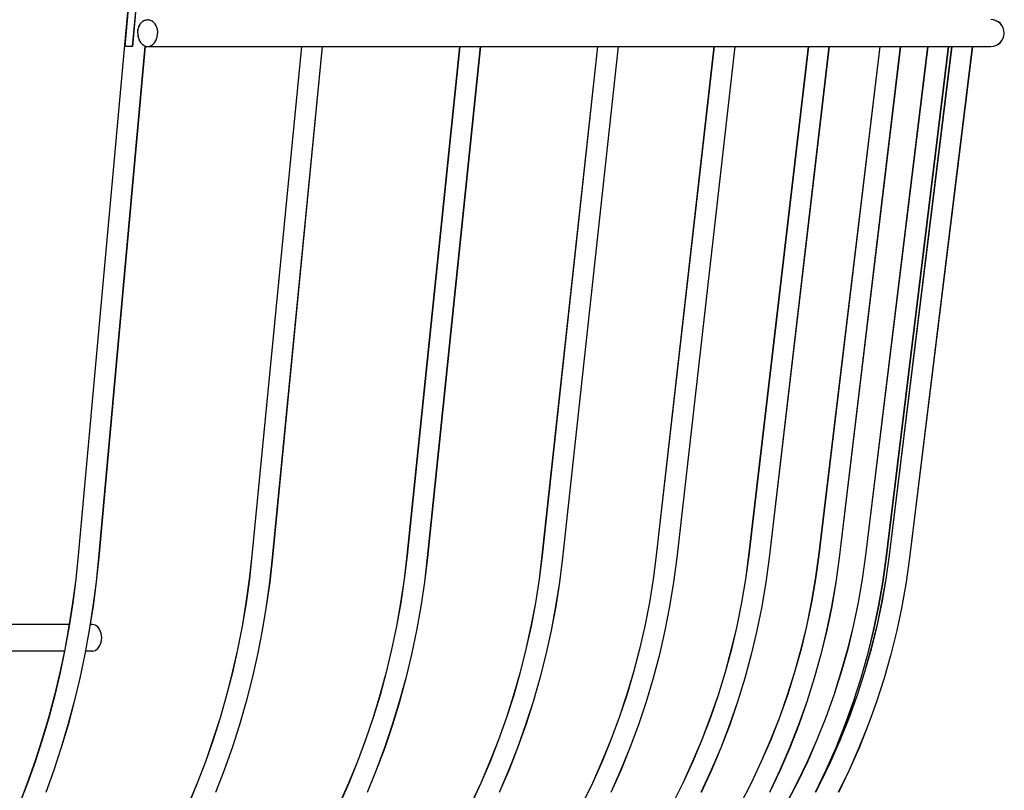
# Model space of a CAD drawing. Extents: x -534 to 752, y -306 to 520.
# Drawn here: x 248 to 358, y -232 to -146 of the extents above; entities that cross this region are included whole.
import ezdxf

# ---------------------------------------------------------------- set-up
doc = ezdxf.new("R2010")
doc.units = 0
doc.header["$LTSCALE"] = 20
doc.layers.add('DETAIL', color=5, linetype='CONTINUOUS')
doc.layers.add('OUTLINE', color=3, linetype='CONTINUOUS')

msp = doc.modelspace()

# ---------------------------------------------------------------- linework, layer by layer
at = {"layer": 'DETAIL', "color": 5, "linetype": 'CONTINUOUS'}
for p, q in [((267.76, -57.87), (254.39, -205.51)), ((267.81, -57.87), (259.61, -148.5)), ((268.66, -57.87), (260.45, -148.5)), ((261.11, -146.56), (261.13, -146.46)), ((261.13, -146.46), (261.17, -146.35)), ((261.17, -146.35), (261.2, -146.25)), ((261.2, -146.25), (261.25, -146.16)), ((261.25, -146.16), (261.3, -146.07)), ((261.3, -146.07), (261.35, -145.98)), ((261.35, -145.98), (261.41, -145.9)), ((261.41, -145.9), (261.47, -145.83)), ((261.47, -145.83), (261.54, -145.76)), ((261.54, -145.76), (261.61, -145.7)), ((261.61, -145.7), (261.68, -145.65)), ((261.68, -145.65), (261.76, -145.61)), ((261.76, -145.61), (261.84, -145.57)), ((261.84, -145.57), (261.92, -145.54)), ((261.92, -145.54), (262, -145.52)), ((262, -145.52), (262.08, -145.51)), ((262.08, -145.51), (262.16, -145.5)), ((262.16, -145.5), (262.25, -145.51)), ((262.25, -145.51), (262.33, -145.52)), ((262.33, -145.52), (262.41, -145.54)), ((262.41, -145.54), (262.49, -145.57)), ((262.49, -145.57), (262.57, -145.61)), ((262.57, -145.61), (262.64, -145.65)), ((262.64, -145.65), (262.72, -145.7)), ((262.72, -145.7), (262.79, -145.76)), ((262.79, -145.76), (262.85, -145.83)), ((262.85, -145.83), (262.92, -145.9)), ((262.92, -145.9), (262.97, -145.98)), ((262.97, -145.98), (263.03, -146.07)), ((263.03, -146.07), (263.08, -146.16)), ((263.08, -146.16), (263.12, -146.25)), ((263.12, -146.25), (263.16, -146.35)), ((263.16, -146.35), (263.19, -146.46)), ((263.19, -146.46), (263.22, -146.56)), ((261.06, -146.89), (261.07, -146.78)), ((261.06, -147), (261.06, -146.89)), ((261.06, -147), (261.06, -147.12)), ((261.06, -147.12), (261.07, -147.23)), ((261.07, -146.78), (261.08, -146.67)), ((261.07, -147.23), (261.08, -147.34)), ((261.08, -146.67), (261.11, -146.56)), ((261.08, -147.34), (261.11, -147.45)), ((261.11, -147.45), (261.13, -147.55)), ((261.13, -147.55), (261.17, -147.65)), ((263.16, -147.65), (263.19, -147.55)), ((263.19, -147.55), (263.22, -147.45)), ((263.22, -146.56), (263.24, -146.67)), ((263.22, -147.45), (263.24, -147.34)), ((263.24, -146.67), (263.26, -146.78)), ((263.24, -147.34), (263.26, -147.23)), ((263.26, -146.78), (263.27, -146.89)), ((263.26, -147.23), (263.27, -147.12)), ((263.27, -146.89), (263.27, -147)), ((263.27, -147.12), (263.27, -147)), ((261.87, -148.45), (256.68, -205.72)), ((260.45, -148.5), (259.61, -148.5)), ((261.17, -147.65), (261.2, -147.75)), ((261.2, -147.75), (261.25, -147.85)), ((261.25, -147.85), (261.3, -147.94)), ((261.3, -147.94), (261.35, -148.02)), ((261.35, -148.02), (261.41, -148.1)), ((261.41, -148.1), (261.47, -148.18)), ((261.47, -148.18), (261.54, -148.24)), ((261.54, -148.24), (261.61, -148.3)), ((261.61, -148.3), (261.68, -148.35)), ((261.68, -148.35), (261.76, -148.4)), ((261.76, -148.4), (261.84, -148.44)), ((261.84, -148.44), (261.92, -148.47)), ((261.92, -148.47), (262, -148.49)), ((262, -148.49), (262.08, -148.5)), ((262.08, -148.5), (262.16, -148.5)), ((262.16, -148.5), (262.25, -148.5)), ((262.16, -148.5), (356.49, -148.5)), ((262.25, -148.5), (262.33, -148.49)), ((262.33, -148.49), (262.41, -148.47)), ((262.41, -148.47), (262.49, -148.44)), ((262.49, -148.44), (262.57, -148.4)), ((262.57, -148.4), (262.64, -148.35)), ((262.64, -148.35), (262.72, -148.3)), ((262.72, -148.3), (262.79, -148.24)), ((262.79, -148.24), (262.85, -148.18)), ((262.85, -148.18), (262.91, -148.1)), ((262.91, -148.1), (262.97, -148.02)), ((262.97, -148.02), (263.03, -147.94)), ((263.03, -147.94), (263.08, -147.85)), ((263.08, -147.85), (263.12, -147.75)), ((263.12, -147.75), (263.16, -147.65)), ((279.38, -148.5), (273.83, -205.5)), ((281.69, -148.5), (276.12, -205.72)), ((297.07, -148.5), (291.17, -205.49)), ((299.39, -148.5), (293.46, -205.73)), ((312.5, -148.5), (306.29, -205.49)), ((314.81, -148.5), (308.58, -205.74)), ((325.53, -148.5), (319.07, -205.48)), ((327.85, -148.5), (321.36, -205.74)), ((336.08, -148.5), (329.41, -205.48)), ((338.4, -148.5), (331.7, -205.75)), ((344.07, -148.5), (337.24, -205.48)), ((346.38, -148.5), (339.52, -205.75)), ((349.42, -148.5), (342.49, -205.47)), ((351.74, -148.5), (344.77, -205.75)), ((352.11, -148.5), (345.12, -205.47)), ((354.43, -148.5), (347.41, -205.75)), ((254.39, -205.51), (254.12, -208.16)), ((256.68, -205.72), (256.4, -208.45)), ((273.83, -205.5), (273.53, -208.15)), ((276.12, -205.72), (275.81, -208.46)), ((291.17, -205.49), (290.86, -208.14)), ((293.46, -205.73), (293.14, -208.47)), ((306.29, -205.49), (305.96, -208.14)), ((308.58, -205.74), (308.24, -208.47)), ((319.07, -205.48), (318.73, -208.13)), ((321.36, -205.74), (321, -208.48)), ((329.41, -205.48), (329.06, -208.13)), ((331.7, -205.75), (331.33, -208.48)), ((337.24, -205.48), (336.87, -208.13)), ((339.52, -205.75), (339.15, -208.48)), ((342.49, -205.47), (342.12, -208.13)), ((344.77, -205.75), (344.39, -208.48)), ((345.12, -205.47), (344.75, -208.13)), ((347.41, -205.75), (347.02, -208.48)), ((254.12, -208.16), (253.78, -210.8)), ((273.53, -208.15), (273.17, -210.79)), ((290.86, -208.14), (290.47, -210.78)), ((305.96, -208.14), (305.55, -210.78)), ((318.73, -208.13), (318.3, -210.77)), ((329.06, -208.13), (328.62, -210.77)), ((336.87, -208.13), (336.42, -210.77)), ((342.12, -208.13), (341.66, -210.77)), ((344.75, -208.13), (344.29, -210.77)), ((256.4, -208.45), (256.05, -211.17)), ((275.81, -208.46), (275.43, -211.18)), ((293.14, -208.47), (292.73, -211.19)), ((308.24, -208.47), (307.81, -211.19)), ((321, -208.48), (320.56, -211.2)), ((331.33, -208.48), (330.87, -211.2)), ((339.15, -208.48), (338.68, -211.2)), ((344.39, -208.48), (343.92, -211.2)), ((347.02, -208.48), (346.55, -211.2)), ((253.78, -210.8), (253.37, -213.42)), ((256.05, -211.17), (255.62, -213.87)), ((273.17, -210.79), (272.73, -213.41)), ((275.43, -211.18), (274.98, -213.88)), ((290.47, -210.78), (290, -213.4)), ((292.73, -211.19), (292.25, -213.89)), ((305.55, -210.78), (305.06, -213.4)), ((307.81, -211.19), (307.31, -213.89)), ((318.3, -210.77), (317.79, -213.39)), ((320.56, -211.2), (320.03, -213.9)), ((328.62, -210.77), (328.09, -213.39)), ((330.87, -211.2), (330.33, -213.9)), ((336.42, -210.77), (335.88, -213.39)), ((338.68, -211.2), (338.12, -213.9)), ((341.66, -210.77), (341.11, -213.39)), ((343.92, -211.2), (343.35, -213.9)), ((344.29, -210.77), (343.74, -213.39)), ((346.55, -211.2), (345.98, -213.9)), ((253.4, -213.2), (229.1, -213.2)), ((253.37, -213.42), (252.9, -216.01)), ((255.97, -213.2), (255.73, -213.2)), ((256.3, -213.28), (255.97, -213.21)), ((256.59, -213.49), (256.3, -213.28)), ((256.83, -213.82), (256.59, -213.49)), ((272.73, -213.41), (272.22, -216.01)), ((290, -213.4), (289.46, -216)), ((305.06, -213.4), (304.49, -215.99)), ((317.79, -213.39), (317.19, -215.99)), ((328.09, -213.39), (327.47, -215.99)), ((335.88, -213.39), (335.25, -215.99)), ((341.11, -213.39), (340.47, -215.99)), ((343.74, -213.39), (343.09, -215.99)), ((255.62, -213.87), (255.13, -216.55)), ((256.97, -214.22), (256.83, -213.82)), ((257.03, -214.7), (256.97, -214.22)), ((256.97, -215.19), (257.03, -214.7)), ((274.98, -213.88), (274.45, -216.56)), ((292.25, -213.89), (291.69, -216.57)), ((307.31, -213.89), (306.72, -216.57)), ((320.03, -213.9), (319.42, -216.58)), ((330.33, -213.9), (329.7, -216.58)), ((338.12, -213.9), (337.48, -216.58)), ((343.35, -213.9), (342.69, -216.58)), ((345.98, -213.9), (345.31, -216.58)), ((256.59, -215.91), (256.83, -215.58)), ((256.83, -215.58), (256.97, -215.19)), ((252.86, -216.2), (233.94, -216.2)), ((252.9, -216.01), (252.36, -218.59)), ((255.13, -216.55), (254.57, -219.21)), ((255.97, -216.2), (255.2, -216.2)), ((255.97, -216.2), (256.3, -216.13)), ((256.3, -216.13), (256.59, -215.91)), ((272.22, -216.01), (271.64, -218.58)), ((274.45, -216.56), (273.85, -219.22)), ((289.46, -216), (288.84, -218.57)), ((291.69, -216.57), (291.05, -219.23)), ((304.49, -215.99), (303.84, -218.57)), ((306.72, -216.57), (306.04, -219.23)), ((317.19, -215.99), (316.52, -218.57)), ((319.42, -216.58), (318.72, -219.23)), ((327.47, -215.99), (326.77, -218.57)), ((329.7, -216.58), (328.98, -219.23)), ((335.25, -215.99), (334.54, -218.57)), ((337.48, -216.58), (336.74, -219.23)), ((340.47, -215.99), (339.74, -218.57)), ((342.69, -216.58), (341.95, -219.23)), ((343.09, -215.99), (342.36, -218.57)), ((345.31, -216.58), (344.56, -219.23)), ((252.36, -218.59), (251.75, -221.14)), ((254.57, -219.21), (253.95, -221.84)), ((271.64, -218.58), (270.99, -221.13)), ((288.84, -218.57), (288.15, -221.12)), ((303.84, -218.57), (303.11, -221.12)), ((316.52, -218.57), (315.76, -221.12)), ((326.77, -218.57), (325.99, -221.12)), ((334.54, -218.57), (333.73, -221.12)), ((339.74, -218.57), (338.93, -221.12)), ((342.36, -218.57), (341.54, -221.12)), ((273.85, -219.22), (273.18, -221.85)), ((291.05, -219.23), (290.33, -221.86)), ((306.04, -219.23), (305.29, -221.86)), ((318.72, -219.23), (317.93, -221.86)), ((328.98, -219.23), (328.17, -221.86)), ((336.74, -219.23), (335.91, -221.86)), ((341.95, -219.23), (341.11, -221.86)), ((344.56, -219.23), (343.71, -221.86)), ((251.75, -221.14), (251.09, -223.65)), ((270.99, -221.13), (270.27, -223.65)), ((288.15, -221.12), (287.39, -223.64)), ((303.11, -221.12), (302.31, -223.64)), ((315.76, -221.12), (314.92, -223.64)), ((325.99, -221.12), (325.12, -223.64)), ((333.73, -221.12), (332.85, -223.64)), ((338.93, -221.12), (338.03, -223.64)), ((341.54, -221.12), (340.63, -223.64)), ((253.95, -221.84), (253.25, -224.44)), ((273.18, -221.85), (272.43, -224.45)), ((290.33, -221.86), (289.54, -224.45)), ((305.29, -221.86), (304.46, -224.46)), ((317.93, -221.86), (317.07, -224.46)), ((328.17, -221.86), (327.27, -224.46)), ((335.91, -221.86), (335, -224.46)), ((341.11, -221.86), (340.18, -224.46)), ((343.71, -221.86), (342.78, -224.46)), ((251.09, -223.65), (250.35, -226.14)), ((253.25, -224.44), (252.49, -227)), ((270.27, -223.65), (269.48, -226.13)), ((272.43, -224.45), (271.61, -227.01)), ((287.39, -223.64), (286.55, -226.12)), ((289.54, -224.45), (288.67, -227.02)), ((302.31, -223.64), (301.43, -226.12)), ((304.46, -224.46), (303.55, -227.02)), ((314.92, -223.64), (314, -226.12)), ((317.07, -224.46), (316.12, -227.02)), ((325.12, -223.64), (324.17, -226.12)), ((327.27, -224.46), (326.29, -227.02)), ((332.85, -223.64), (331.87, -226.12)), ((335, -224.46), (333.99, -227.02)), ((338.03, -223.64), (337.04, -226.12)), ((340.18, -224.46), (339.16, -227.02)), ((340.63, -223.64), (339.63, -226.12)), ((342.78, -224.46), (341.75, -227.02)), ((250.35, -226.14), (249.56, -228.59)), ((269.48, -226.13), (268.63, -228.58)), ((286.55, -226.12), (285.64, -228.57)), ((301.43, -226.12), (300.47, -228.57)), ((314, -226.12), (313, -228.57)), ((324.17, -226.12), (323.14, -228.57)), ((331.87, -226.12), (330.82, -228.57)), ((337.04, -226.12), (335.97, -228.58)), ((339.63, -226.12), (338.55, -228.58)), ((252.49, -227), (251.67, -229.53)), ((271.61, -227.01), (270.73, -229.54)), ((288.67, -227.02), (287.73, -229.54)), ((303.55, -227.02), (302.56, -229.55)), ((316.12, -227.02), (315.09, -229.55)), ((326.29, -227.02), (325.23, -229.54)), ((333.99, -227.02), (332.91, -229.54)), ((339.16, -227.02), (338.06, -229.54)), ((341.75, -227.02), (340.64, -229.54)), ((249.56, -228.59), (248.71, -231)), ((268.63, -228.58), (267.71, -230.99)), ((285.64, -228.57), (284.66, -230.99)), ((300.47, -228.57), (299.44, -230.98)), ((313, -228.57), (311.93, -230.98)), ((323.14, -228.57), (322.03, -230.99)), ((330.82, -228.57), (329.68, -230.99)), ((335.97, -228.58), (334.81, -230.99)), ((338.55, -228.58), (337.39, -230.99)), ((251.67, -229.53), (250.78, -232.02)), ((270.73, -229.54), (269.77, -232.03)), ((287.73, -229.54), (286.72, -232.03)), ((302.56, -229.55), (301.49, -232.03)), ((315.09, -229.55), (313.98, -232.03)), ((325.23, -229.54), (324.08, -232.03)), ((332.91, -229.54), (331.73, -232.03)), ((338.06, -229.54), (336.87, -232.03)), ((340.64, -229.54), (339.44, -232.03)), ((248.71, -231), (247.79, -233.37)), ((267.71, -230.99), (266.72, -233.36)), ((284.66, -230.99), (283.61, -233.35)), ((299.44, -230.98), (298.33, -233.35)), ((311.93, -230.98), (310.78, -233.35)), ((322.03, -230.99), (320.85, -233.36)), ((329.68, -230.99), (328.46, -233.36)), ((334.81, -230.99), (333.58, -233.36)), ((337.39, -230.99), (337.1, -231.55))]:
    msp.add_line(p, q, dxfattribs=at)
msp.add_arc((356.5, -147), 1.5, 270, 90, dxfattribs=at)
at = {"layer": 'OUTLINE', "color": 3, "linetype": 'CONTINUOUS'}
for p, q in [((267.77, -57.87), (254.41, -205.51)), ((267.83, -57.87), (259.62, -148.5)), ((268.67, -57.87), (260.47, -148.5)), ((261.12, -146.56), (261.15, -146.46)), ((261.15, -146.46), (261.18, -146.35)), ((261.18, -146.35), (261.22, -146.25)), ((261.22, -146.25), (261.26, -146.16)), ((261.26, -146.16), (261.31, -146.07)), ((261.31, -146.07), (261.37, -145.98)), ((261.37, -145.98), (261.42, -145.9)), ((261.42, -145.9), (261.49, -145.83)), ((261.49, -145.83), (261.55, -145.76)), ((261.55, -145.76), (261.62, -145.7)), ((261.62, -145.7), (261.7, -145.65)), ((261.7, -145.65), (261.77, -145.61)), ((261.77, -145.61), (261.85, -145.57)), ((261.85, -145.57), (261.93, -145.54)), ((261.93, -145.54), (262.01, -145.52)), ((262.01, -145.52), (262.09, -145.51)), ((262.09, -145.51), (262.18, -145.5)), ((262.18, -145.5), (262.26, -145.51)), ((262.26, -145.51), (262.34, -145.52)), ((262.34, -145.52), (262.42, -145.54)), ((262.42, -145.54), (262.5, -145.57)), ((262.5, -145.57), (262.58, -145.61)), ((262.58, -145.61), (262.66, -145.65)), ((262.66, -145.65), (262.73, -145.7)), ((262.73, -145.7), (262.8, -145.76)), ((262.8, -145.76), (262.87, -145.83)), ((262.87, -145.83), (262.93, -145.9)), ((262.93, -145.9), (262.99, -145.98)), ((262.99, -145.98), (263.04, -146.07)), ((263.04, -146.07), (263.09, -146.16)), ((263.09, -146.16), (263.13, -146.25)), ((263.13, -146.25), (263.17, -146.35)), ((263.17, -146.35), (263.21, -146.46)), ((263.21, -146.46), (263.23, -146.56)), ((261.07, -146.89), (261.08, -146.78)), ((261.07, -147), (261.07, -146.89)), ((261.07, -147), (261.07, -147.12)), ((261.07, -147.12), (261.08, -147.23)), ((261.08, -146.78), (261.1, -146.67)), ((261.08, -147.23), (261.1, -147.34)), ((261.1, -146.67), (261.12, -146.56)), ((261.1, -147.34), (261.12, -147.45)), ((261.12, -147.45), (261.15, -147.55)), ((261.15, -147.55), (261.18, -147.65)), ((263.17, -147.65), (263.21, -147.55)), ((263.21, -147.55), (263.23, -147.45)), ((263.23, -146.56), (263.25, -146.67)), ((263.23, -147.45), (263.25, -147.34)), ((263.25, -147.34), (263.27, -147.23)), ((263.25, -146.67), (263.27, -146.78)), ((263.27, -146.78), (263.28, -146.89)), ((263.27, -147.23), (263.28, -147.12)), ((263.28, -146.89), (263.28, -147)), ((263.28, -147.12), (263.28, -147)), ((261.88, -148.45), (256.7, -205.72)), ((260.47, -148.5), (259.62, -148.5)), ((261.18, -147.65), (261.22, -147.75)), ((261.22, -147.75), (261.26, -147.85)), ((261.26, -147.85), (261.31, -147.94)), ((261.31, -147.94), (261.37, -148.02)), ((261.37, -148.02), (261.42, -148.1)), ((261.42, -148.1), (261.49, -148.18)), ((261.49, -148.18), (261.55, -148.24)), ((261.55, -148.24), (261.62, -148.3)), ((261.62, -148.3), (261.7, -148.35)), ((261.7, -148.35), (261.77, -148.4)), ((261.77, -148.4), (261.85, -148.44)), ((261.85, -148.44), (261.93, -148.47)), ((261.93, -148.47), (262.01, -148.49)), ((262.01, -148.49), (262.09, -148.5)), ((262.09, -148.5), (262.18, -148.5)), ((262.18, -148.5), (262.26, -148.5)), ((262.18, -148.5), (356.5, -148.5)), ((262.26, -148.5), (262.34, -148.49)), ((262.34, -148.49), (262.42, -148.47)), ((262.42, -148.47), (262.5, -148.44)), ((262.5, -148.44), (262.58, -148.4)), ((262.58, -148.4), (262.66, -148.35)), ((262.66, -148.35), (262.73, -148.3)), ((262.73, -148.3), (262.8, -148.24)), ((262.8, -148.24), (262.87, -148.18)), ((262.87, -148.18), (262.93, -148.1)), ((262.93, -148.1), (262.99, -148.02)), ((262.99, -148.02), (263.04, -147.94)), ((263.04, -147.94), (263.09, -147.85)), ((263.09, -147.85), (263.13, -147.75)), ((263.13, -147.75), (263.17, -147.65)), ((279.39, -148.5), (273.84, -205.5)), ((281.71, -148.5), (276.13, -205.72)), ((297.09, -148.5), (291.19, -205.49)), ((299.4, -148.5), (293.47, -205.73)), ((312.51, -148.5), (306.3, -205.49)), ((314.82, -148.5), (308.59, -205.74)), ((325.55, -148.5), (319.08, -205.48)), ((327.86, -148.5), (321.37, -205.74)), ((336.1, -148.5), (329.43, -205.48)), ((338.41, -148.5), (331.71, -205.75)), ((344.08, -148.5), (337.25, -205.48)), ((346.4, -148.5), (339.54, -205.75)), ((349.44, -148.5), (342.5, -205.47)), ((351.76, -148.5), (344.79, -205.75)), ((352.13, -148.5), (345.14, -205.47)), ((354.44, -148.5), (347.42, -205.75)), ((254.41, -205.51), (254.13, -208.16)), ((256.7, -205.72), (256.41, -208.45)), ((273.84, -205.5), (273.55, -208.15)), ((276.13, -205.72), (275.83, -208.46)), ((291.19, -205.49), (290.87, -208.14)), ((293.47, -205.73), (293.15, -208.47)), ((306.3, -205.49), (305.98, -208.14)), ((308.59, -205.74), (308.25, -208.47)), ((319.08, -205.48), (318.74, -208.13)), ((321.37, -205.74), (321.01, -208.48)), ((329.43, -205.48), (329.07, -208.13)), ((331.71, -205.75), (331.34, -208.48)), ((337.25, -205.48), (336.89, -208.13)), ((339.54, -205.75), (339.16, -208.48)), ((342.5, -205.47), (342.13, -208.13)), ((344.79, -205.75), (344.41, -208.48)), ((345.14, -205.47), (344.77, -208.13)), ((347.42, -205.75), (347.04, -208.48)), ((254.13, -208.16), (253.79, -210.8)), ((273.55, -208.15), (273.18, -210.79)), ((290.87, -208.14), (290.48, -210.78)), ((305.98, -208.14), (305.56, -210.78)), ((318.74, -208.13), (318.31, -210.77)), ((329.07, -208.13), (328.63, -210.77)), ((336.89, -208.13), (336.44, -210.77)), ((342.13, -208.13), (341.67, -210.77)), ((344.77, -208.13), (344.3, -210.77)), ((256.41, -208.45), (256.06, -211.17)), ((275.83, -208.46), (275.45, -211.18)), ((293.15, -208.47), (292.75, -211.19)), ((308.25, -208.47), (307.83, -211.19)), ((321.01, -208.48), (320.57, -211.2)), ((331.34, -208.48), (330.89, -211.2)), ((339.16, -208.48), (338.7, -211.2)), ((344.41, -208.48), (343.93, -211.2)), ((347.04, -208.48), (346.56, -211.2)), ((253.79, -210.8), (253.38, -213.42)), ((256.06, -211.17), (255.64, -213.87)), ((273.18, -210.79), (272.74, -213.41)), ((275.45, -211.18), (274.99, -213.88)), ((290.48, -210.78), (290.02, -213.4)), ((292.75, -211.19), (292.26, -213.89)), ((305.56, -210.78), (305.07, -213.4)), ((307.83, -211.19), (307.32, -213.89)), ((318.31, -210.77), (317.8, -213.39)), ((320.57, -211.2), (320.05, -213.9)), ((328.63, -210.77), (328.1, -213.39)), ((330.89, -211.2), (330.34, -213.9)), ((336.44, -210.77), (335.9, -213.39)), ((338.7, -211.2), (338.14, -213.9)), ((341.67, -210.77), (341.12, -213.39)), ((343.93, -211.2), (343.37, -213.9)), ((344.3, -210.77), (343.75, -213.39)), ((346.56, -211.2), (345.99, -213.9)), ((253.42, -213.2), (229.12, -213.2)), ((253.38, -213.42), (252.91, -216.01)), ((255.99, -213.2), (255.74, -213.2)), ((256.31, -213.28), (255.99, -213.21)), ((256.61, -213.49), (256.31, -213.28)), ((256.84, -213.82), (256.61, -213.49)), ((272.74, -213.41), (272.23, -216.01)), ((290.02, -213.4), (289.47, -216)), ((305.07, -213.4), (304.5, -215.99)), ((317.8, -213.39), (317.21, -215.99)), ((328.1, -213.39), (327.49, -215.99)), ((335.9, -213.39), (335.27, -215.99)), ((341.12, -213.39), (340.49, -215.99)), ((343.75, -213.39), (343.11, -215.99)), ((255.64, -213.87), (255.15, -216.55)), ((256.99, -214.22), (256.84, -213.82)), ((257.05, -214.7), (256.99, -214.22)), ((256.99, -215.19), (257.05, -214.7)), ((274.99, -213.88), (274.46, -216.56)), ((292.26, -213.89), (291.7, -216.57)), ((307.32, -213.89), (306.73, -216.57)), ((320.05, -213.9), (319.43, -216.58)), ((330.34, -213.9), (329.71, -216.58)), ((338.14, -213.9), (337.49, -216.58)), ((343.37, -213.9), (342.71, -216.58)), ((345.99, -213.9), (345.33, -216.58)), ((256.61, -215.91), (256.84, -215.58)), ((256.84, -215.58), (256.99, -215.19)), ((252.87, -216.2), (233.95, -216.2)), ((252.91, -216.01), (252.37, -218.59)), ((255.15, -216.55), (254.59, -219.21)), ((255.99, -216.2), (255.21, -216.2)), ((255.99, -216.2), (256.31, -216.13)), ((256.31, -216.13), (256.61, -215.91)), ((272.23, -216.01), (271.65, -218.58)), ((274.46, -216.56), (273.86, -219.22)), ((289.47, -216), (288.86, -218.57)), ((291.7, -216.57), (291.06, -219.23)), ((304.5, -215.99), (303.85, -218.57)), ((306.73, -216.57), (306.06, -219.23)), ((317.21, -215.99), (316.53, -218.57)), ((319.43, -216.58), (318.73, -219.23)), ((327.49, -215.99), (326.79, -218.57)), ((329.71, -216.58), (328.99, -219.23)), ((335.27, -215.99), (334.55, -218.57)), ((337.49, -216.58), (336.75, -219.23)), ((340.49, -215.99), (339.76, -218.57)), ((342.71, -216.58), (341.96, -219.23)), ((343.11, -215.99), (342.37, -218.57)), ((345.33, -216.58), (344.57, -219.23)), ((252.37, -218.59), (251.77, -221.14)), ((254.59, -219.21), (253.96, -221.84)), ((271.65, -218.58), (271, -221.13)), ((288.86, -218.57), (288.17, -221.12)), ((303.85, -218.57), (303.13, -221.12)), ((316.53, -218.57), (315.77, -221.12)), ((326.79, -218.57), (326, -221.12)), ((334.55, -218.57), (333.75, -221.12)), ((339.76, -218.57), (338.94, -221.12)), ((342.37, -218.57), (341.55, -221.12)), ((273.86, -219.22), (273.19, -221.85)), ((291.06, -219.23), (290.35, -221.86)), ((306.06, -219.23), (305.31, -221.86)), ((318.73, -219.23), (317.95, -221.86)), ((328.99, -219.23), (328.18, -221.86)), ((336.75, -219.23), (335.92, -221.86)), ((341.96, -219.23), (341.12, -221.86)), ((344.57, -219.23), (343.73, -221.86)), ((251.77, -221.14), (251.1, -223.65)), ((271, -221.13), (270.28, -223.65)), ((288.17, -221.12), (287.4, -223.64)), ((303.13, -221.12), (302.32, -223.64)), ((315.77, -221.12), (314.93, -223.64)), ((326, -221.12), (325.14, -223.64)), ((333.75, -221.12), (332.86, -223.64)), ((338.94, -221.12), (338.04, -223.64)), ((341.55, -221.12), (340.64, -223.64)), ((253.96, -221.84), (253.27, -224.44)), ((273.19, -221.85), (272.44, -224.45)), ((290.35, -221.86), (289.55, -224.45)), ((305.31, -221.86), (304.47, -224.46)), ((317.95, -221.86), (317.08, -224.46)), ((328.18, -221.86), (327.29, -224.46)), ((335.92, -221.86), (335.01, -224.46)), ((341.12, -221.86), (340.19, -224.46)), ((343.73, -221.86), (342.79, -224.46)), ((251.1, -223.65), (250.37, -226.14)), ((253.27, -224.44), (252.51, -227)), ((270.28, -223.65), (269.5, -226.13)), ((272.44, -224.45), (271.63, -227.01)), ((287.4, -223.64), (286.56, -226.12)), ((289.55, -224.45), (288.69, -227.02)), ((302.32, -223.64), (301.44, -226.12)), ((304.47, -224.46), (303.56, -227.02)), ((314.93, -223.64), (314.01, -226.12)), ((317.08, -224.46), (316.13, -227.02)), ((325.14, -223.64), (324.19, -226.12)), ((327.29, -224.46), (326.31, -227.02)), ((332.86, -223.64), (331.89, -226.12)), ((335.01, -224.46), (334.01, -227.02)), ((338.04, -223.64), (337.05, -226.12)), ((340.19, -224.46), (339.17, -227.02)), ((340.64, -223.64), (339.65, -226.12)), ((342.79, -224.46), (341.77, -227.02)), ((250.37, -226.14), (249.57, -228.59)), ((269.5, -226.13), (268.64, -228.58)), ((286.56, -226.12), (285.65, -228.57)), ((301.44, -226.12), (300.48, -228.57)), ((314.01, -226.12), (313.02, -228.57)), ((324.19, -226.12), (323.16, -228.57)), ((331.89, -226.12), (330.83, -228.57)), ((337.05, -226.12), (335.98, -228.58)), ((339.65, -226.12), (338.57, -228.58)), ((252.51, -227), (251.68, -229.53)), ((271.63, -227.01), (270.74, -229.54)), ((288.69, -227.02), (287.74, -229.54)), ((303.56, -227.02), (302.57, -229.55)), ((316.13, -227.02), (315.1, -229.55)), ((326.31, -227.02), (325.24, -229.54)), ((334.01, -227.02), (332.92, -229.54)), ((339.17, -227.02), (338.07, -229.54)), ((341.77, -227.02), (340.65, -229.54)), ((249.57, -228.59), (248.72, -231)), ((268.64, -228.58), (267.72, -230.99)), ((285.65, -228.57), (284.67, -230.99)), ((300.48, -228.57), (299.45, -230.98)), ((313.02, -228.57), (311.94, -230.98)), ((323.16, -228.57), (322.05, -230.99)), ((330.83, -228.57), (329.7, -230.99)), ((335.98, -228.58), (334.83, -230.99)), ((338.57, -228.58), (337.4, -230.99)), ((251.68, -229.53), (250.79, -232.02)), ((270.74, -229.54), (269.78, -232.03)), ((287.74, -229.54), (286.73, -232.03)), ((302.57, -229.55), (301.5, -232.03)), ((315.1, -229.55), (313.99, -232.03)), ((325.24, -229.54), (324.1, -232.03)), ((332.92, -229.54), (331.75, -232.03)), ((338.07, -229.54), (336.88, -232.03)), ((340.65, -229.54), (339.46, -232.03)), ((248.72, -231), (247.8, -233.37)), ((267.72, -230.99), (266.74, -233.36)), ((284.67, -230.99), (283.63, -233.35)), ((299.45, -230.98), (298.35, -233.35)), ((311.94, -230.98), (310.79, -233.35)), ((322.05, -230.99), (320.86, -233.36)), ((329.7, -230.99), (328.48, -233.36)), ((334.83, -230.99), (333.59, -233.36)), ((337.4, -230.99), (337.11, -231.55))]:
    msp.add_line(p, q, dxfattribs=at)
msp.add_arc((356.51, -147), 1.5, 270, 90, dxfattribs=at)

doc.saveas('drawing.dxf')
